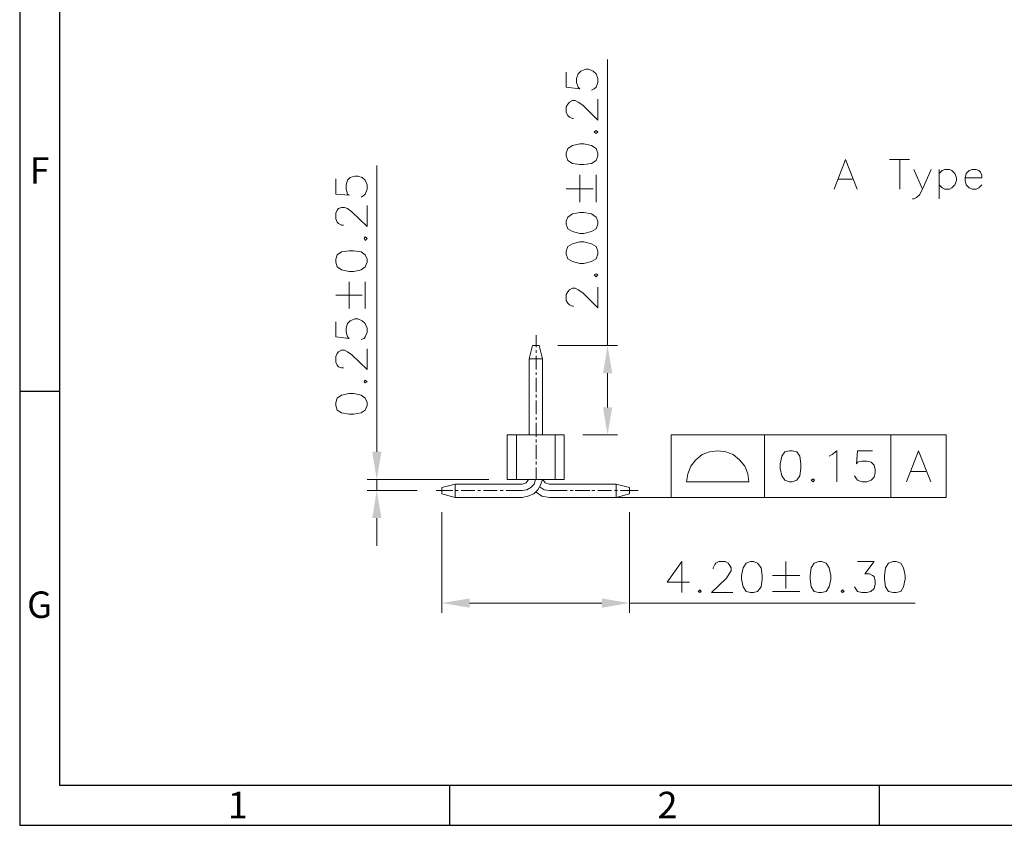
# Model space of a CAD drawing. Units: millimetres. Extents: x 0.5 to 22.7, y -16.7 to -0.9.
# Drawn here: x 0.5 to 5.6, y -16.7 to -12.5 of the extents above; entities that cross this region are included whole.
import ezdxf

# ---------------------------------------------------------------- set-up
doc = ezdxf.new("R2010")
doc.units = ezdxf.units.MM
doc.header["$MEASUREMENT"] = 0
doc.layers.get('0').update_dxf_attribs({"linetype": 'CONTINUOUS'})
doc.layers.add('Border', color=7, linetype='CONTINUOUS')
doc.styles.add('A', font='ROMANS.shx', dxfattribs={"height": 1})

msp = doc.modelspace()

# ---------------------------------------------------------------- hatches: boundary and pattern name
at = {"true_color": 0x000007}
for points in [[(3.4723, -14.3221), (3.5202, -14.3221), (3.4956, -14.1784)], [(3.4723, -14.4985), (3.5202, -14.4985), (3.4956, -14.6411)], [(2.2766, -14.7287), (2.3245, -14.7287), (2.2999, -14.8725)], [(2.2766, -15.0723), (2.3245, -15.0723), (2.2999, -14.9285)], [(2.781, -15.4882), (2.781, -15.5361), (2.6374, -15.5116)], [(3.4664, -15.4882), (3.4664, -15.5361), (3.6089, -15.5116)]]:
    msp.add_hatch(color=7, dxfattribs=at).paths.add_polyline_path(points)

# ---------------------------------------------------------------- linework, layer by layer
at = {"color": 7, "linetype": 'Continuous', "lineweight": 20, "true_color": 0x000007}
for points in [[(3.4956, -14.1784), (3.4956, -12.6968)], [(3.2808, -12.7634), (3.2808, -12.8405), (3.352, -12.8498), (3.3438, -12.8405), (3.3345, -12.8171), (3.3345, -12.7961), (3.3438, -12.7716), (3.3578, -12.7575), (3.3824, -12.7482), (3.3975, -12.7482), (3.4209, -12.7575), (3.4361, -12.7716), (3.4454, -12.7961), (3.4454, -12.8171), (3.4361, -12.8405), (3.4267, -12.8498), (3.4127, -12.8557)], [(3.3193, -13.0029), (3.3135, -13.0029), (3.2983, -12.9959), (3.2901, -12.9877), (3.2808, -12.9725), (3.2808, -12.9421), (3.2901, -12.9281), (3.2983, -12.9188), (3.3135, -12.9094), (3.3287, -12.9094), (3.3438, -12.9188), (3.3672, -12.934), (3.4454, -13.0111), (3.4454, -12.9036)], [(2.2999, -14.7287), (2.2999, -13.2471)], [(4.6697, -13.3681), (4.7293, -13.215), (4.7888, -13.3681)], [(4.9569, -13.215), (5.0609, -13.215)], [(5.0107, -13.215), (5.0107, -13.3681)], [(2.0874, -13.3161), (2.0874, -13.3943), (2.1563, -13.4002), (2.1481, -13.3943), (2.1423, -13.3698), (2.1423, -13.3464), (2.1481, -13.3219), (2.1622, -13.3079), (2.1867, -13.302), (2.2019, -13.302), (2.2252, -13.3079), (2.2404, -13.3219), (2.2497, -13.3464), (2.2497, -13.3698), (2.2404, -13.3943), (2.2346, -13.4002), (2.2194, -13.4095)], [(3.352, -13.4364), (3.352, -13.295)], [(3.4361, -13.4364), (3.4361, -13.295)], [(5.0819, -13.2664), (5.1274, -13.3681), (5.1718, -13.2664)], [(5.2138, -13.2664), (5.2138, -13.4183), (5.2138, -13.4183)], [(5.2138, -13.2875), (5.229, -13.2723), (5.243, -13.2664), (5.2675, -13.2664), (5.2792, -13.2723), (5.2944, -13.2875), (5.3037, -13.3108), (5.3037, -13.3237), (5.2944, -13.3471), (5.2792, -13.3623), (5.2675, -13.3681), (5.243, -13.3681), (5.229, -13.3623), (5.2138, -13.3471)], [(5.3481, -13.3108), (5.4345, -13.3108), (5.4345, -13.2957), (5.4287, -13.2816), (5.4193, -13.2723), (5.4053, -13.2664), (5.3843, -13.2664), (5.3691, -13.2723), (5.354, -13.2875), (5.3481, -13.3108), (5.3481, -13.3237), (5.354, -13.3471), (5.3691, -13.3623), (5.3843, -13.3681), (5.4053, -13.3681), (5.4193, -13.3623), (5.4345, -13.3471)], [(4.6931, -13.3167), (4.7654, -13.3167)], [(3.2808, -13.3675), (3.4209, -13.3675)], [(5.1274, -13.3681), (5.1122, -13.3985), (5.0971, -13.4125), (5.0819, -13.4183), (5.076, -13.4183)], [(2.1271, -13.5556), (2.1178, -13.5556), (2.1026, -13.5462), (2.0944, -13.5404), (2.0874, -13.5229), (2.0874, -13.4925), (2.0944, -13.4785), (2.1026, -13.4691), (2.1178, -13.4633), (2.133, -13.4633), (2.1481, -13.4691), (2.1715, -13.4867), (2.2497, -13.5614), (2.2497, -13.4539)], [(2.1563, -13.9868), (2.1563, -13.8489)], [(2.2404, -13.9868), (2.2404, -13.8489)], [(2.0874, -13.9178), (2.2252, -13.9178)], [(3.3193, -13.9751), (3.3135, -13.9751), (3.2983, -13.9681), (3.2901, -13.9599), (3.2808, -13.9447), (3.2808, -13.9143), (3.2901, -13.9003), (3.2983, -13.8909), (3.3135, -13.8816), (3.3287, -13.8816), (3.3438, -13.8909), (3.3672, -13.9061), (3.4454, -13.9833), (3.4454, -13.8758)], [(2.0874, -14.0557), (2.0874, -14.1328), (2.1563, -14.1422), (2.1481, -14.1328), (2.1423, -14.1094), (2.1423, -14.0884), (2.1481, -14.0639), (2.1622, -14.0499), (2.1867, -14.0405), (2.2019, -14.0405), (2.2252, -14.0499), (2.2404, -14.0639), (2.2497, -14.0884), (2.2497, -14.1094), (2.2404, -14.1328), (2.2346, -14.1422), (2.2194, -14.148)], [(3.1255, -14.1246), (3.1255, -14.1866)], [(3.0893, -14.2473), (3.1582, -14.2473), (3.1407, -14.1784)], [(3.0893, -14.6411), (3.0893, -14.2473), (3.1068, -14.1784)], [(3.1407, -14.1784), (3.1068, -14.1784), (3.1068, -14.1784)], [(3.2387, -14.1784), (3.547, -14.1784)], [(2.1271, -14.2941), (2.1178, -14.2941), (2.1026, -14.2882), (2.0944, -14.28), (2.0874, -14.2649), (2.0874, -14.2345), (2.0944, -14.2193), (2.1026, -14.2111), (2.1178, -14.2018), (2.133, -14.2018), (2.1481, -14.2111), (2.1715, -14.2263), (2.2497, -14.3034), (2.2497, -14.1959)], [(3.1255, -14.2018), (3.1255, -14.2169)], [(3.1255, -14.2321), (3.1255, -14.3034)], [(3.1582, -14.2473), (3.1582, -14.6411)], [(3.1255, -14.3186), (3.1255, -14.3303)], [(3.4956, -14.4985), (3.4956, -14.3221)], [(3.1255, -14.3455), (3.1255, -14.4203)], [(3.1255, -14.4319), (3.1255, -14.4471)], [(3.1255, -14.4623), (3.1255, -14.5336)], [(3.1255, -14.5488), (3.1255, -14.564)], [(3.1255, -14.5792), (3.1255, -14.6504)], [(3.2714, -14.6411), (2.976, -14.6411)], [(2.976, -14.8725), (2.976, -14.6411)], [(3.2714, -14.6411), (2.976, -14.6411)], [(2.976, -14.8725), (2.976, -14.6411)], [(3.0239, -14.8725), (3.0239, -14.6411)], [(3.0239, -14.8725), (3.0239, -14.6411)], [(3.1255, -14.6656), (3.1255, -14.6808)], [(3.2236, -14.8725), (3.2236, -14.6411)], [(3.2236, -14.8725), (3.2236, -14.6411)], [(3.2714, -14.8725), (3.2714, -14.6411)], [(3.2714, -14.8725), (3.2714, -14.6411)], [(3.3672, -14.6411), (3.547, -14.6411)], [(3.8249, -14.9648), (3.8249, -14.6411), (5.2506, -14.6411), (5.2506, -14.9648), (3.8249, -14.9648), (3.5412, -14.9648)], [(4.3095, -14.6411), (4.3095, -14.9648), (4.3095, -14.9648)], [(4.9634, -14.6411), (4.9634, -14.9648), (4.9634, -14.9648)], [(3.1255, -14.6925), (3.1255, -14.7673)], [(4.6434, -14.7521), (4.6586, -14.7428), (4.6831, -14.7229), (4.6831, -14.8841)], [(4.8676, -14.7229), (4.7906, -14.7229), (4.7847, -14.7907), (4.7906, -14.7825), (4.8139, -14.7766), (4.8384, -14.7766), (4.8618, -14.7825), (4.877, -14.7977), (4.8828, -14.821), (4.8828, -14.8362), (4.877, -14.8596), (4.8618, -14.8748), (4.8384, -14.8841), (4.8139, -14.8841), (4.7906, -14.8748), (4.7847, -14.8689), (4.7754, -14.8538)], [(5.044, -14.8841), (5.107, -14.7229), (5.1701, -14.8841)], [(3.1255, -14.779), (3.1255, -14.7942)], [(3.1255, -14.8094), (3.1255, -14.8725), (3.1255, -14.8725)], [(5.0685, -14.8304), (5.1455, -14.8304), (5.1455, -14.8304)], [(2.8803, -14.8725), (2.2497, -14.8725)], [(2.2999, -14.9285), (2.2999, -14.8725)], [(3.2714, -14.8725), (2.976, -14.8725)], [(3.0531, -14.9648), (3.0834, -14.9589), (3.1138, -14.9472), (3.1337, -14.9262), (3.1488, -14.9017), (3.1582, -14.8725)], [(3.0531, -14.8958), (3.0741, -14.89), (3.0858, -14.8725)], [(3.0531, -14.9285), (3.0776, -14.9262), (3.0986, -14.9134), (3.1161, -14.8958), (3.122, -14.8725)], [(3.1605, -14.8725), (3.1734, -14.89), (3.1944, -14.8958)], [(2.509, -14.9285), (2.2497, -14.9285)], [(2.6946, -14.9285), (2.6082, -14.9285), (2.6082, -14.9285)], [(2.6374, -14.9134), (2.7063, -14.8958), (3.0531, -14.8958)], [(2.7063, -14.8958), (2.7063, -14.9648), (2.6374, -14.9472)], [(2.6374, -14.9472), (2.6374, -14.9134)], [(2.7215, -14.9285), (2.7063, -14.9285)], [(2.8079, -14.9285), (2.7366, -14.9285)], [(2.8382, -14.9285), (2.8231, -14.9285)], [(2.9246, -14.9285), (2.8534, -14.9285)], [(2.955, -14.9285), (2.9398, -14.9285)], [(3.0531, -14.9285), (2.9702, -14.9285)], [(3.1255, -14.9379), (3.1547, -14.9589), (3.1944, -14.9648)], [(3.1465, -14.911), (3.1675, -14.9262), (3.1944, -14.9285)], [(3.1944, -14.8958), (3.5412, -14.8958)], [(3.1944, -14.9285), (3.2866, -14.9285)], [(3.3018, -14.9285), (3.317, -14.9285)], [(3.3287, -14.9285), (3.4034, -14.9285)], [(3.4151, -14.9285), (3.4302, -14.9285)], [(3.4454, -14.9285), (3.5167, -14.9285)], [(3.5318, -14.9285), (3.547, -14.9285)], [(3.5412, -14.8958), (3.5412, -14.9648)], [(3.6089, -14.9134), (3.5412, -14.8958)], [(3.5622, -14.9285), (3.6544, -14.9285), (3.6544, -14.9285)], [(3.6089, -14.9134), (3.6089, -14.9472)], [(3.0531, -14.9648), (2.7063, -14.9648)], [(3.1944, -14.9648), (3.5412, -14.9648)], [(3.6089, -14.9472), (3.5412, -14.9648)], [(2.6374, -15.0419), (2.6374, -15.563)], [(3.6089, -15.0419), (3.6089, -15.563)], [(2.2999, -15.0723), (2.2999, -15.216)], [(3.881, -15.2966), (3.8039, -15.4041), (3.9207, -15.4041)], [(3.881, -15.2966), (3.881, -15.4579), (3.881, -15.4579)], [(4.0433, -15.3352), (4.0433, -15.3293), (4.0514, -15.3118), (4.0573, -15.306), (4.0725, -15.2966), (4.1052, -15.2966), (4.1203, -15.306), (4.1262, -15.3118), (4.1355, -15.3293), (4.1355, -15.3445), (4.1262, -15.3597), (4.1122, -15.3831), (4.0339, -15.4579), (4.1449, -15.4579)], [(4.4193, -15.2966), (4.4193, -15.4368)], [(4.7906, -15.2966), (4.877, -15.2966), (4.8291, -15.3597), (4.8525, -15.3597), (4.8676, -15.3691), (4.877, -15.3749), (4.8828, -15.3983), (4.8828, -15.4135), (4.877, -15.4368), (4.8595, -15.452), (4.8384, -15.4579), (4.8139, -15.4579), (4.7906, -15.452), (4.7847, -15.4438), (4.7754, -15.4286)], [(4.3504, -15.3691), (4.4917, -15.3691)], [(4.3504, -15.452), (4.4917, -15.452)], [(2.781, -15.5116), (3.4664, -15.5116)], [(3.6089, -15.5116), (5.0895, -15.5116)]]:
    msp.add_lwpolyline(points, dxfattribs=at)
for points in [[(3.4267, -13.0742), (3.4361, -13.08), (3.4454, -13.0742), (3.4361, -13.0648)], [(3.2808, -13.1969), (3.2901, -13.2202), (3.3135, -13.2354), (3.352, -13.2413), (3.373, -13.2413), (3.4127, -13.2354), (3.4361, -13.2202), (3.4454, -13.1969), (3.4454, -13.1817), (3.4361, -13.1583), (3.4127, -13.1431), (3.373, -13.1338), (3.352, -13.1338), (3.3135, -13.1431), (3.2901, -13.1583), (3.2808, -13.1817)], [(3.2808, -13.5498), (3.2901, -13.5743), (3.3135, -13.5883), (3.352, -13.5977), (3.373, -13.5977), (3.4127, -13.5883), (3.4361, -13.5743), (3.4454, -13.5498), (3.4454, -13.5346), (3.4361, -13.5135), (3.4127, -13.496), (3.373, -13.4902), (3.352, -13.4902), (3.3135, -13.496), (3.2901, -13.5135), (3.2808, -13.5346)], [(2.2346, -13.6245), (2.2404, -13.6339), (2.2497, -13.6245), (2.2404, -13.6152)], [(3.2808, -13.7052), (3.2901, -13.7297), (3.3135, -13.7437), (3.352, -13.7531), (3.373, -13.7531), (3.4127, -13.7437), (3.4361, -13.7297), (3.4454, -13.7052), (3.4454, -13.69), (3.4361, -13.6666), (3.4127, -13.6514), (3.373, -13.6421), (3.352, -13.6421), (3.3135, -13.6514), (3.2901, -13.6666), (3.2808, -13.69)], [(2.0874, -13.7472), (2.0944, -13.7706), (2.1178, -13.7858), (2.1563, -13.7951), (2.1808, -13.7951), (2.2194, -13.7858), (2.2404, -13.7706), (2.2497, -13.7472), (2.2497, -13.732), (2.2404, -13.7087), (2.2194, -13.6935), (2.1808, -13.6876), (2.1563, -13.6876), (2.1178, -13.6935), (2.0944, -13.7087), (2.0874, -13.732)], [(3.4267, -13.8127), (3.4361, -13.822), (3.4454, -13.8127), (3.4361, -13.8068)], [(2.2346, -14.3665), (2.2404, -14.3724), (2.2497, -14.3665), (2.2404, -14.3572)], [(2.0874, -14.4892), (2.0944, -14.5126), (2.1178, -14.5278), (2.1563, -14.5336), (2.1808, -14.5336), (2.2194, -14.5278), (2.2404, -14.5126), (2.2497, -14.4892), (2.2497, -14.474), (2.2404, -14.4506), (2.2194, -14.4354), (2.1808, -14.4261), (2.1563, -14.4261), (2.1178, -14.4354), (2.0944, -14.4506), (2.0874, -14.474)], [(4.2278, -14.8841), (4.2219, -14.8421), (4.2067, -14.8035), (4.1799, -14.7708), (4.1472, -14.7428), (4.1087, -14.7287), (4.0666, -14.7229), (4.0246, -14.7287), (3.9861, -14.7428), (3.9534, -14.7708), (3.9265, -14.8035), (3.9113, -14.8421), (3.9055, -14.8841)], [(4.4379, -14.7229), (4.4134, -14.7287), (4.3982, -14.7521), (4.3901, -14.7907), (4.3901, -14.8152), (4.3982, -14.8538), (4.4134, -14.8748), (4.4379, -14.8841), (4.452, -14.8841), (4.4765, -14.8748), (4.4917, -14.8538), (4.4975, -14.8152), (4.4975, -14.7907), (4.4917, -14.7521), (4.4765, -14.7287), (4.452, -14.7229)], [(4.5605, -14.8689), (4.5512, -14.8748), (4.5605, -14.8841), (4.5687, -14.8748)], [(4.2371, -15.2966), (4.2137, -15.306), (4.1986, -15.3293), (4.1892, -15.3691), (4.1892, -15.3889), (4.1986, -15.4286), (4.2137, -15.452), (4.2371, -15.4579), (4.2523, -15.4579), (4.2733, -15.452), (4.2908, -15.4286), (4.2967, -15.3889), (4.2967, -15.3691), (4.2908, -15.3293), (4.2733, -15.306), (4.2523, -15.2966)], [(4.5897, -15.2966), (4.5664, -15.306), (4.5512, -15.3293), (4.5454, -15.3691), (4.5454, -15.3889), (4.5512, -15.4286), (4.5664, -15.452), (4.5897, -15.4579), (4.6049, -15.4579), (4.6283, -15.452), (4.6434, -15.4286), (4.6528, -15.3889), (4.6528, -15.3691), (4.6434, -15.3293), (4.6283, -15.306), (4.6049, -15.2966)], [(4.9751, -15.2966), (4.9517, -15.306), (4.9365, -15.3293), (4.9307, -15.3691), (4.9307, -15.3889), (4.9365, -15.4286), (4.9517, -15.452), (4.9751, -15.4579), (4.9902, -15.4579), (5.0148, -15.452), (5.0288, -15.4286), (5.0381, -15.3889), (5.0381, -15.3691), (5.0288, -15.3293), (5.0148, -15.306), (4.9902, -15.2966)], [(3.9744, -15.4438), (3.965, -15.452), (3.9744, -15.4579), (3.9802, -15.452)], [(4.7123, -15.4438), (4.7065, -15.452), (4.7123, -15.4579), (4.7217, -15.452)]]:
    msp.add_lwpolyline(points, close=True, dxfattribs=at)
at = {"layer": 'Border', "linetype": 'Continuous', "lineweight": -3}
for p, q in [((0.4502, -0.9233), (0.4502, -16.6625)), ((0.4502, -14.414), (0.656, -14.414)), ((2.6761, -16.4566), (2.6761, -16.6625)), ((4.9021, -16.4566), (4.9021, -16.6625)), ((0.4502, -16.6625), (22.7098, -16.6625))]:
    msp.add_line(p, q, dxfattribs=at)
at = {"layer": 'Border', "color": 4, "linetype": 'Continuous', "lineweight": -3}
for p in [(0.656, -1.1292), (22.5039, -16.4566)]:
    msp.add_line(p, (0.656, -16.4566), dxfattribs=at)

# ---------------------------------------------------------------- texts
at = {"layer": 'Border', "linetype": 'Continuous', "lineweight": -3, "char_height": 0.1372, "style": 'A'}
for s, insert, width, attachment_point in [('F', (0.5531, -13.2898), 0.075113, 5), ('G', (0.5531, -15.5382), 0.075113, 5), ('1', (1.5283, -16.489), 0.07511, 1), ('2', (3.7543, -16.489), 0.075113, 1)]:
    msp.add_mtext(s, dxfattribs=dict(at, insert=insert, width=width, attachment_point=attachment_point))

doc.saveas('drawing.dxf')
